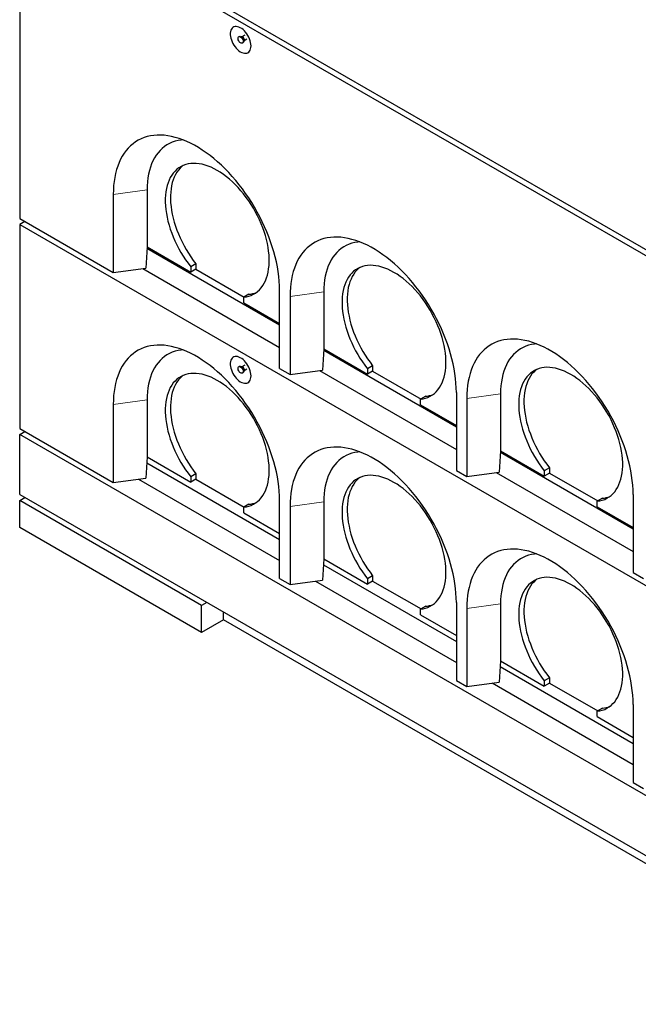
# Model space of a CAD drawing. Units: millimetres. Extents: x 56 to 453, y 72 to 407.
# Drawn here: x 251 to 293, y 233 to 300 of the extents above; entities that cross this region are included whole.
import ezdxf

# ---------------------------------------------------------------- set-up
doc = ezdxf.new("R2010")
doc.units = ezdxf.units.MM
doc.linetypes.add('PHANTOM', pattern=[12.7, 6.35, -1.27, 1.27, -1.27, 1.27, -1.27])

msp = doc.modelspace()

# ---------------------------------------------------------------- linework, layer by layer
at = {"color": 7, "linetype": 'Continuous', "lineweight": 25}
for p, q in [((250.888, 308.876), (310.992, 274.179)), ((250.888, 308.468), (310.992, 273.771)), ((250.888, 308.468), (250.888, 286.421)), ((266.193, 298.897), (266.001, 298.786)), ((265.825, 298.806), (265.789, 298.785)), ((265.997, 298.784), (265.959, 298.788)), ((266.039, 298.352), (266.075, 298.373)), ((266.126, 298.498), (266.142, 298.532)), ((266.146, 298.535), (266.338, 298.646)), ((259.55, 288.361), (259.55, 284.483)), ((257.252, 288.055), (257.252, 282.747)), ((250.888, 286.421), (257.252, 282.747)), ((251.242, 286.217), (250.888, 286.013)), ((250.888, 286.013), (310.992, 251.316)), ((250.888, 286.013), (250.888, 272.132)), ((259.548, 284.482), (259.464, 283.042)), ((268.566, 279.155), (259.541, 284.365)), ((259.55, 284.483), (259.548, 284.482)), ((259.55, 284.483), (262.52, 282.768)), ((257.252, 282.747), (259.464, 283.042)), ((259.263, 283.015), (268.566, 277.645)), ((262.874, 283.339), (262.52, 283.135)), ((262.52, 283.135), (262.52, 282.768)), ((262.874, 282.972), (262.52, 282.768)), ((262.874, 283.339), (262.874, 282.972)), ((262.874, 282.972), (266.162, 281.074)), ((268.566, 276.216), (268.566, 281.524)), ((271.571, 281.422), (271.571, 277.543)), ((266.48, 281.257), (266.126, 281.053)), ((266.126, 280.686), (266.126, 281.053)), ((269.273, 281.115), (269.273, 275.808)), ((266.126, 280.686), (268.566, 279.278)), ((271.569, 277.543), (271.485, 276.103)), ((280.587, 272.216), (271.562, 277.426)), ((271.571, 277.543), (271.569, 277.543)), ((271.571, 277.543), (274.541, 275.829)), ((265.825, 276.351), (265.789, 276.33)), ((265.997, 276.33), (265.959, 276.333)), ((266.193, 276.442), (266.001, 276.331)), ((266.126, 276.043), (266.142, 276.078)), ((266.146, 276.08), (266.338, 276.191)), ((268.566, 276.216), (269.273, 275.808)), ((269.273, 275.808), (271.485, 276.103)), ((271.284, 276.076), (280.587, 270.705)), ((274.894, 276.399), (274.541, 276.195)), ((274.541, 276.195), (274.541, 275.829)), ((274.894, 276.399), (274.894, 276.033)), ((266.039, 275.897), (266.075, 275.918)), ((274.894, 276.033), (274.541, 275.829)), ((274.894, 276.033), (278.183, 274.134)), ((259.55, 274.072), (259.55, 270.193)), ((278.501, 274.318), (278.147, 274.114)), ((278.147, 273.747), (278.147, 274.114)), ((280.587, 274.584), (280.587, 269.277)), ((281.294, 274.176), (281.294, 268.869)), ((283.592, 274.482), (283.592, 270.604)), ((257.252, 273.766), (257.252, 268.458)), ((278.147, 273.747), (280.587, 272.338)), ((250.888, 272.132), (257.252, 268.458)), ((250.888, 271.724), (251.242, 271.928)), ((310.992, 237.026), (250.888, 271.724)), ((250.888, 267.641), (250.888, 271.724)), ((259.548, 270.193), (259.464, 268.753)), ((259.55, 270.193), (259.548, 270.193)), ((259.55, 270.193), (262.52, 268.479)), ((283.59, 270.603), (283.506, 269.163)), ((292.608, 265.276), (283.583, 270.486)), ((283.592, 270.604), (283.59, 270.603)), ((283.592, 270.604), (286.562, 268.889)), ((259.525, 269.799), (268.566, 264.58)), ((286.915, 269.46), (286.562, 269.256)), ((286.915, 269.46), (286.915, 269.093)), ((257.252, 268.458), (259.464, 268.753)), ((258.976, 268.688), (268.566, 263.151)), ((262.874, 269.049), (262.52, 268.845)), ((262.52, 268.845), (262.52, 268.479)), ((262.874, 268.683), (262.52, 268.479)), ((262.874, 269.049), (262.874, 268.683)), ((262.874, 268.683), (266.162, 266.784)), ((280.587, 269.277), (281.294, 268.869)), ((281.294, 268.869), (283.506, 269.163)), ((283.304, 269.136), (292.608, 263.766)), ((286.562, 269.256), (286.562, 268.889)), ((286.915, 269.093), (286.562, 268.889)), ((286.915, 269.093), (290.204, 267.195)), ((250.888, 267.641), (310.992, 232.944)), ((250.888, 267.233), (251.242, 267.437)), ((290.522, 267.378), (290.168, 267.174)), ((292.608, 267.645), (292.608, 262.337)), ((250.888, 265.395), (250.888, 267.233)), ((263.263, 260.089), (250.888, 267.233)), ((266.48, 266.968), (266.126, 266.764)), ((266.126, 266.397), (266.126, 266.764)), ((268.566, 261.927), (268.566, 267.234)), ((269.273, 266.826), (269.273, 261.519)), ((271.571, 267.132), (271.571, 263.254)), ((290.168, 266.807), (290.168, 267.174)), ((290.168, 266.807), (292.608, 265.399)), ((266.126, 266.397), (268.566, 264.988)), ((263.263, 258.252), (250.888, 265.395)), ((271.569, 263.253), (271.485, 261.813)), ((271.546, 262.86), (280.587, 257.641)), ((271.571, 263.254), (271.569, 263.253)), ((271.571, 263.254), (274.541, 261.539)), ((274.894, 262.11), (274.541, 261.906)), ((274.894, 262.11), (274.894, 261.743)), ((292.608, 262.337), (293.315, 261.929)), ((268.566, 261.927), (269.273, 261.519)), ((269.273, 261.519), (271.485, 261.813)), ((270.996, 261.748), (280.587, 256.212)), ((274.541, 261.906), (274.541, 261.539)), ((274.894, 261.743), (274.541, 261.539)), ((274.894, 261.743), (278.183, 259.845)), ((263.616, 260.293), (263.263, 260.089)), ((263.263, 258.252), (263.263, 260.089)), ((278.501, 260.028), (278.147, 259.824)), ((280.587, 260.295), (280.587, 254.987)), ((283.592, 260.193), (283.592, 256.314)), ((264.748, 259.109), (264.748, 259.64)), ((278.147, 259.457), (278.147, 259.824)), ((278.147, 259.457), (280.587, 258.049)), ((281.294, 259.887), (281.294, 254.579)), ((264.748, 259.109), (263.263, 258.252)), ((298.618, 239.556), (264.748, 259.109)), ((283.59, 256.314), (283.506, 254.874)), ((283.592, 256.314), (283.59, 256.314)), ((283.592, 256.314), (286.562, 254.6)), ((283.567, 255.92), (292.608, 250.701)), ((280.587, 254.987), (281.294, 254.579)), ((281.294, 254.579), (283.506, 254.874)), ((283.017, 254.809), (292.608, 249.272)), ((286.915, 255.171), (286.562, 254.966)), ((286.562, 254.966), (286.562, 254.6)), ((286.915, 254.804), (286.562, 254.6)), ((286.915, 255.171), (286.915, 254.804)), ((286.915, 254.804), (290.204, 252.905)), ((292.608, 253.355), (292.608, 248.048)), ((290.522, 253.089), (290.168, 252.885)), ((290.168, 252.518), (290.168, 252.885)), ((290.168, 252.518), (292.608, 251.11)), ((292.608, 248.048), (293.315, 247.64))]:
    msp.add_line(p, q, dxfattribs=at)
at = {"color": 8, "linetype": 'PHANTOM', "lineweight": 18}
for p, q in [((259.55, 288.361), (257.252, 288.055)), ((271.571, 281.422), (269.273, 281.115)), ((259.55, 274.072), (257.252, 273.766)), ((283.592, 274.482), (281.294, 274.176)), ((271.571, 267.132), (269.273, 266.826)), ((283.592, 260.193), (281.294, 259.887))]:
    msp.add_line(p, q, dxfattribs=at)
at = {"color": 7, "linetype": 'Continuous', "lineweight": 25, "flags": 128}
for points in [[(266.621, 298.161), (266.615, 298.273), (266.596, 298.391), (266.565, 298.512), (266.523, 298.634), (266.469, 298.754), (266.406, 298.872), (266.334, 298.984), (266.254, 299.089), (266.168, 299.184), (266.078, 299.268), (265.985, 299.34), (265.891, 299.398), (265.797, 299.442), (265.705, 299.47), (265.617, 299.481), (265.534, 299.477), (265.458, 299.456), (265.39, 299.419), (265.331, 299.367), (265.283, 299.301), (265.246, 299.222), (265.221, 299.131), (265.209, 299.031), (265.209, 298.921), (265.221, 298.806), (265.246, 298.687), (265.283, 298.565), (265.331, 298.443), (265.39, 298.324), (265.458, 298.209), (265.534, 298.1), (265.617, 298), (265.705, 297.91), (265.797, 297.831), (265.891, 297.766), (265.985, 297.715), (266.078, 297.68), (266.168, 297.66), (266.254, 297.657), (266.334, 297.669), (266.406, 297.698), (266.469, 297.742), (266.523, 297.801), (266.565, 297.874), (266.596, 297.959), (266.615, 298.055), (266.621, 298.161)], [(265.418, 299.437), (265.393, 299.421), (265.335, 299.369), (265.287, 299.303), (265.25, 299.224), (265.225, 299.133), (265.212, 299.033), (265.212, 298.924), (265.225, 298.808), (265.25, 298.689), (265.287, 298.567), (265.335, 298.445), (265.393, 298.326), (265.461, 298.211), (265.537, 298.102), (265.62, 298.002), (265.708, 297.912), (265.8, 297.834), (265.894, 297.768), (265.989, 297.717), (266.082, 297.682), (266.172, 297.662), (266.258, 297.659), (266.337, 297.671), (266.409, 297.7), (266.418, 297.705)], [(265.914, 298.365), (265.867, 298.4), (265.822, 298.447), (265.785, 298.504), (265.757, 298.565), (265.741, 298.627), (265.738, 298.684), (265.748, 298.733), (265.77, 298.77), (265.803, 298.791), (265.844, 298.797), (265.89, 298.785), (265.938, 298.757), (265.985, 298.715), (266.026, 298.663), (266.059, 298.603), (266.081, 298.541), (266.091, 298.481), (266.087, 298.427), (266.071, 298.384), (266.043, 298.355), (266.006, 298.341), (265.962, 298.345), (265.914, 298.365)], [(265.825, 298.806), (265.838, 298.812), (265.879, 298.817), (265.926, 298.805), (265.974, 298.777), (266.02, 298.736), (266.061, 298.683), (266.094, 298.623), (266.116, 298.561), (266.126, 298.501), (266.123, 298.448), (266.107, 298.405), (266.079, 298.375), (266.075, 298.373)], [(268.566, 281.524), (268.56, 281.833), (268.541, 282.15), (268.51, 282.472), (268.467, 282.799), (268.411, 283.131), (268.343, 283.466), (268.264, 283.804), (268.173, 284.144), (268.07, 284.486), (267.955, 284.828), (267.83, 285.17), (267.694, 285.512), (267.547, 285.852), (267.39, 286.189), (267.223, 286.524), (267.047, 286.854), (266.862, 287.18), (266.668, 287.501), (266.466, 287.816), (266.255, 288.124), (266.038, 288.425), (265.814, 288.718), (265.583, 289.002), (265.346, 289.277), (265.104, 289.542), (264.858, 289.797), (264.607, 290.041), (264.352, 290.273), (264.094, 290.493), (263.833, 290.7), (263.571, 290.895), (263.307, 291.076), (263.042, 291.243), (262.776, 291.396), (262.511, 291.535), (262.247, 291.659), (261.985, 291.767), (261.724, 291.861), (261.466, 291.939), (261.211, 292.001), (260.96, 292.047), (260.714, 292.077), (260.472, 292.091), (260.235, 292.089), (260.004, 292.072), (259.78, 292.038), (259.563, 291.988), (259.352, 291.922), (259.15, 291.841), (258.956, 291.744), (258.771, 291.632), (258.595, 291.505), (258.428, 291.363), (258.271, 291.207), (258.124, 291.036), (257.988, 290.852), (257.863, 290.654), (257.748, 290.444), (257.646, 290.221), (257.554, 289.986), (257.475, 289.74), (257.407, 289.483), (257.351, 289.216), (257.308, 288.939), (257.277, 288.652), (257.258, 288.358), (257.252, 288.055)], [(261.999, 291.762), (261.866, 291.75), (261.659, 291.717), (261.458, 291.668), (261.266, 291.603), (261.081, 291.523), (260.905, 291.426), (260.738, 291.314), (260.581, 291.187), (260.433, 291.045), (260.296, 290.889), (260.169, 290.719), (260.054, 290.535), (259.95, 290.338), (259.857, 290.128), (259.776, 289.907), (259.707, 289.674), (259.651, 289.43), (259.607, 289.177), (259.575, 288.913), (259.556, 288.641), (259.55, 288.361)], [(266.126, 281.053), (266.303, 281.08), (266.473, 281.123), (266.636, 281.182), (266.79, 281.257), (266.935, 281.347), (267.072, 281.451), (267.199, 281.57), (267.316, 281.704), (267.422, 281.851), (267.517, 282.011), (267.601, 282.184), (267.674, 282.369), (267.735, 282.565), (267.784, 282.772), (267.821, 282.988), (267.845, 283.214), (267.857, 283.449), (267.857, 283.691), (267.845, 283.939), (267.82, 284.194), (267.782, 284.453), (267.733, 284.717), (267.672, 284.983), (267.599, 285.252), (267.514, 285.522), (267.418, 285.793), (267.312, 286.062), (267.195, 286.33), (267.067, 286.596), (266.931, 286.858), (266.785, 287.116), (266.63, 287.368), (266.467, 287.614), (266.297, 287.853), (266.12, 288.085), (265.937, 288.307), (265.748, 288.52), (265.554, 288.723), (265.355, 288.915), (265.153, 289.095), (264.948, 289.263), (264.741, 289.419), (264.533, 289.56), (264.323, 289.688), (264.114, 289.802), (263.905, 289.901), (263.698, 289.985), (263.493, 290.053), (263.291, 290.106), (263.093, 290.144), (262.899, 290.165), (262.71, 290.17), (262.526, 290.159), (262.349, 290.132), (262.179, 290.09), (262.016, 290.031), (261.862, 289.957), (261.716, 289.868), (261.579, 289.764), (261.452, 289.645), (261.335, 289.513), (261.228, 289.366), (261.132, 289.206), (261.048, 289.034), (260.975, 288.849), (260.914, 288.654), (260.864, 288.447), (260.827, 288.231), (260.802, 288.005), (260.789, 287.771), (260.789, 287.529), (260.801, 287.281), (260.826, 287.026), (260.863, 286.767), (260.912, 286.504), (260.973, 286.237), (261.045, 285.969), (261.129, 285.699), (261.225, 285.428), (261.331, 285.159), (261.448, 284.89), (261.575, 284.625), (261.711, 284.363), (261.857, 284.105), (262.011, 283.852), (262.173, 283.606), (262.343, 283.366), (262.52, 283.135)], [(262.006, 290.027), (261.933, 289.968), (261.805, 289.85), (261.688, 289.717), (261.582, 289.57), (261.486, 289.41), (261.401, 289.238), (261.328, 289.054), (261.267, 288.858), (261.218, 288.651), (261.18, 288.435), (261.156, 288.209), (261.143, 287.975), (261.143, 287.733), (261.155, 287.485), (261.179, 287.231), (261.216, 286.971), (261.265, 286.708), (261.326, 286.441), (261.399, 286.173), (261.483, 285.903), (261.578, 285.632), (261.685, 285.363), (261.801, 285.094), (261.928, 284.829), (262.065, 284.567), (262.21, 284.309), (262.364, 284.056), (262.527, 283.81), (262.697, 283.57), (262.874, 283.339)], [(280.587, 274.584), (280.58, 274.894), (280.562, 275.21), (280.531, 275.532), (280.487, 275.86), (280.432, 276.191), (280.364, 276.526), (280.285, 276.864), (280.193, 277.205), (280.09, 277.546), (279.976, 277.889), (279.851, 278.231), (279.715, 278.572), (279.568, 278.912), (279.411, 279.25), (279.244, 279.584), (279.068, 279.915), (278.883, 280.241), (278.689, 280.562), (278.486, 280.877), (278.276, 281.185), (278.059, 281.486), (277.834, 281.778), (277.604, 282.063), (277.367, 282.338), (277.125, 282.603), (276.878, 282.857), (276.627, 283.101), (276.373, 283.333), (276.115, 283.553), (275.854, 283.761), (275.591, 283.955), (275.327, 284.137), (275.062, 284.304), (274.797, 284.457), (274.532, 284.596), (274.268, 284.719), (274.006, 284.828), (273.745, 284.921), (273.487, 284.999), (273.232, 285.061), (272.981, 285.107), (272.734, 285.138), (272.493, 285.152), (272.256, 285.15), (272.025, 285.132), (271.801, 285.098), (271.583, 285.048), (271.373, 284.983), (271.171, 284.901), (270.977, 284.805), (270.792, 284.693), (270.615, 284.565), (270.449, 284.424), (270.292, 284.267), (270.145, 284.097), (270.009, 283.913), (269.884, 283.715), (269.769, 283.505), (269.666, 283.282), (269.575, 283.047), (269.495, 282.801), (269.428, 282.544), (269.372, 282.276), (269.329, 281.999), (269.298, 281.713), (269.279, 281.418), (269.273, 281.115)], [(274.02, 284.822), (273.887, 284.81), (273.679, 284.778), (273.479, 284.729), (273.286, 284.664), (273.102, 284.583), (272.926, 284.487), (272.759, 284.375), (272.601, 284.248), (272.454, 284.106), (272.317, 283.949), (272.19, 283.779), (272.075, 283.595), (271.97, 283.398), (271.878, 283.189), (271.797, 282.967), (271.728, 282.735), (271.672, 282.491), (271.628, 282.237), (271.596, 281.974), (271.577, 281.702), (271.571, 281.422)], [(278.147, 274.114), (278.324, 274.141), (278.494, 274.184), (278.656, 274.243), (278.811, 274.317), (278.956, 274.407), (279.093, 274.512), (279.22, 274.631), (279.336, 274.764), (279.443, 274.911), (279.538, 275.072), (279.622, 275.244), (279.695, 275.429), (279.756, 275.625), (279.805, 275.832), (279.841, 276.049), (279.866, 276.275), (279.878, 276.509), (279.878, 276.751), (279.865, 277), (279.84, 277.254), (279.803, 277.514), (279.754, 277.777), (279.692, 278.044), (279.619, 278.313), (279.535, 278.583), (279.439, 278.853), (279.332, 279.123), (279.215, 279.391), (279.088, 279.656), (278.951, 279.918), (278.805, 280.176), (278.651, 280.429), (278.488, 280.675), (278.318, 280.914), (278.141, 281.145), (277.958, 281.368), (277.768, 281.581), (277.574, 281.784), (277.376, 281.975), (277.174, 282.156), (276.969, 282.324), (276.762, 282.479), (276.553, 282.621), (276.344, 282.749), (276.135, 282.863), (275.926, 282.962), (275.719, 283.045), (275.514, 283.114), (275.312, 283.167), (275.114, 283.204), (274.92, 283.225), (274.731, 283.23), (274.547, 283.22), (274.37, 283.193), (274.2, 283.15), (274.037, 283.092), (273.883, 283.018), (273.737, 282.929), (273.6, 282.825), (273.473, 282.706), (273.356, 282.573), (273.249, 282.427), (273.153, 282.267), (273.069, 282.094), (272.996, 281.91), (272.934, 281.714), (272.885, 281.508), (272.848, 281.291), (272.823, 281.066), (272.81, 280.831), (272.81, 280.59), (272.822, 280.341), (272.847, 280.087), (272.883, 279.828), (272.932, 279.564), (272.993, 279.298), (273.066, 279.029), (273.15, 278.759), (273.246, 278.489), (273.352, 278.219), (273.469, 277.951), (273.595, 277.685), (273.732, 277.423), (273.877, 277.165), (274.032, 276.913), (274.194, 276.666), (274.364, 276.427), (274.541, 276.195)], [(274.027, 283.088), (273.953, 283.029), (273.826, 282.91), (273.709, 282.777), (273.603, 282.631), (273.507, 282.471), (273.422, 282.298), (273.349, 282.114), (273.288, 281.918), (273.239, 281.712), (273.201, 281.495), (273.176, 281.27), (273.164, 281.036), (273.164, 280.794), (273.176, 280.545), (273.2, 280.291), (273.237, 280.032), (273.286, 279.768), (273.347, 279.502), (273.42, 279.233), (273.504, 278.963), (273.599, 278.693), (273.705, 278.423), (273.822, 278.155), (273.949, 277.889), (274.085, 277.627), (274.231, 277.369), (274.385, 277.117), (274.548, 276.87), (274.718, 276.631), (274.894, 276.399)], [(292.608, 267.645), (292.601, 267.955), (292.583, 268.271), (292.552, 268.593), (292.508, 268.92), (292.453, 269.252), (292.385, 269.587), (292.306, 269.925), (292.214, 270.265), (292.111, 270.607), (291.997, 270.949), (291.872, 271.291), (291.735, 271.633), (291.589, 271.973), (291.432, 272.31), (291.265, 272.645), (291.089, 272.975), (290.903, 273.301), (290.709, 273.622), (290.507, 273.937), (290.297, 274.245), (290.08, 274.546), (289.855, 274.839), (289.625, 275.123), (289.388, 275.398), (289.146, 275.663), (288.899, 275.918), (288.648, 276.162), (288.393, 276.394), (288.135, 276.614), (287.875, 276.821), (287.612, 277.016), (287.348, 277.197), (287.083, 277.364), (286.818, 277.517), (286.553, 277.656), (286.289, 277.78), (286.026, 277.888), (285.766, 277.982), (285.508, 278.06), (285.253, 278.122), (285.002, 278.168), (284.755, 278.198), (284.513, 278.212), (284.277, 278.211), (284.046, 278.193), (283.822, 278.159), (283.604, 278.109), (283.394, 278.043), (283.192, 277.962), (282.998, 277.865), (282.812, 277.753), (282.636, 277.626), (282.47, 277.484), (282.313, 277.328), (282.166, 277.157), (282.03, 276.973), (281.904, 276.776), (281.79, 276.565), (281.687, 276.342), (281.596, 276.107), (281.516, 275.861), (281.449, 275.604), (281.393, 275.337), (281.35, 275.06), (281.319, 274.773), (281.3, 274.479), (281.294, 274.176)], [(268.566, 267.234), (268.56, 267.544), (268.541, 267.86), (268.51, 268.182), (268.467, 268.51), (268.411, 268.841), (268.343, 269.176), (268.264, 269.514), (268.173, 269.855), (268.07, 270.196), (267.955, 270.539), (267.83, 270.881), (267.694, 271.222), (267.547, 271.562), (267.39, 271.9), (267.223, 272.234), (267.047, 272.565), (266.862, 272.891), (266.668, 273.212), (266.466, 273.527), (266.255, 273.835), (266.038, 274.136), (265.814, 274.428), (265.583, 274.713), (265.346, 274.988), (265.104, 275.253), (264.858, 275.508), (264.607, 275.751), (264.352, 275.983), (264.094, 276.203), (263.833, 276.411), (263.571, 276.605), (263.307, 276.787), (263.042, 276.954), (262.776, 277.107), (262.511, 277.246), (262.247, 277.369), (261.985, 277.478), (261.724, 277.571), (261.466, 277.649), (261.211, 277.711), (260.96, 277.757), (260.714, 277.788), (260.472, 277.802), (260.235, 277.8), (260.004, 277.782), (259.78, 277.748), (259.563, 277.698), (259.352, 277.633), (259.15, 277.551), (258.956, 277.455), (258.771, 277.343), (258.595, 277.215), (258.428, 277.074), (258.271, 276.917), (258.124, 276.747), (257.988, 276.563), (257.863, 276.365), (257.748, 276.155), (257.646, 275.932), (257.554, 275.697), (257.475, 275.451), (257.407, 275.194), (257.351, 274.926), (257.308, 274.649), (257.277, 274.363), (257.258, 274.068), (257.252, 273.766)], [(261.999, 277.472), (261.866, 277.46), (261.659, 277.428), (261.458, 277.379), (261.266, 277.314), (261.081, 277.233), (260.905, 277.137), (260.738, 277.025), (260.581, 276.898), (260.433, 276.756), (260.296, 276.599), (260.169, 276.429), (260.054, 276.245), (259.95, 276.048), (259.857, 275.839), (259.776, 275.617), (259.707, 275.385), (259.651, 275.141), (259.607, 274.887), (259.575, 274.624), (259.556, 274.352), (259.55, 274.072)], [(286.041, 277.883), (285.908, 277.871), (285.7, 277.838), (285.5, 277.789), (285.307, 277.724), (285.123, 277.644), (284.947, 277.547), (284.78, 277.435), (284.622, 277.308), (284.475, 277.166), (284.337, 277.01), (284.211, 276.84), (284.095, 276.656), (283.991, 276.459), (283.899, 276.249), (283.818, 276.028), (283.749, 275.795), (283.693, 275.551), (283.649, 275.298), (283.617, 275.034), (283.598, 274.762), (283.592, 274.482)], [(266.621, 275.706), (266.615, 275.818), (266.596, 275.936), (266.565, 276.057), (266.523, 276.179), (266.469, 276.3), (266.406, 276.417), (266.334, 276.529), (266.254, 276.634), (266.168, 276.729), (266.078, 276.814), (265.985, 276.885), (265.891, 276.944), (265.797, 276.987), (265.705, 277.015), (265.617, 277.026), (265.534, 277.022), (265.458, 277.001), (265.39, 276.964), (265.331, 276.913), (265.283, 276.846), (265.246, 276.767), (265.221, 276.677), (265.209, 276.576), (265.209, 276.467), (265.221, 276.351), (265.246, 276.232), (265.283, 276.11), (265.331, 275.988), (265.39, 275.869), (265.458, 275.754), (265.534, 275.645), (265.617, 275.545), (265.705, 275.455), (265.797, 275.377), (265.891, 275.311), (265.985, 275.261), (266.078, 275.225), (266.168, 275.205), (266.254, 275.202), (266.334, 275.214), (266.406, 275.243), (266.469, 275.287), (266.523, 275.347), (266.565, 275.419), (266.596, 275.504), (266.615, 275.6), (266.621, 275.706)], [(265.418, 276.982), (265.393, 276.966), (265.335, 276.915), (265.287, 276.849), (265.25, 276.769), (265.225, 276.679), (265.212, 276.578), (265.212, 276.469), (265.225, 276.353), (265.25, 276.234), (265.287, 276.112), (265.335, 275.99), (265.393, 275.871), (265.461, 275.756), (265.537, 275.647), (265.62, 275.547), (265.708, 275.457), (265.8, 275.379), (265.894, 275.313), (265.989, 275.263), (266.082, 275.227), (266.172, 275.207), (266.258, 275.204), (266.337, 275.216), (266.409, 275.245), (266.418, 275.25)], [(265.914, 275.91), (265.867, 275.945), (265.822, 275.992), (265.785, 276.049), (265.757, 276.111), (265.741, 276.172), (265.738, 276.23), (265.748, 276.278), (265.77, 276.315), (265.803, 276.337), (265.844, 276.342), (265.89, 276.33), (265.938, 276.302), (265.985, 276.26), (266.026, 276.208), (266.059, 276.148), (266.081, 276.086), (266.091, 276.026), (266.087, 275.972), (266.071, 275.929), (266.043, 275.9), (266.006, 275.886), (265.962, 275.89), (265.914, 275.91)], [(265.825, 276.351), (265.838, 276.357), (265.879, 276.362), (265.926, 276.35), (265.974, 276.323), (266.02, 276.281), (266.061, 276.228), (266.094, 276.169), (266.116, 276.106), (266.126, 276.046), (266.123, 275.993), (266.107, 275.95), (266.079, 275.92), (266.075, 275.918)], [(290.168, 267.174), (290.345, 267.201), (290.515, 267.245), (290.677, 267.303), (290.831, 267.378), (290.977, 267.468), (291.114, 267.572), (291.24, 267.691), (291.357, 267.825), (291.463, 267.972), (291.559, 268.132), (291.643, 268.305), (291.716, 268.49), (291.776, 268.686), (291.825, 268.893), (291.862, 269.11), (291.887, 269.336), (291.899, 269.57), (291.899, 269.812), (291.886, 270.06), (291.861, 270.315), (291.824, 270.574), (291.775, 270.838), (291.713, 271.105), (291.64, 271.373), (291.556, 271.643), (291.46, 271.914), (291.353, 272.183), (291.236, 272.451), (291.109, 272.717), (290.972, 272.979), (290.826, 273.237), (290.672, 273.489), (290.509, 273.735), (290.339, 273.974), (290.162, 274.206), (289.978, 274.428), (289.789, 274.641), (289.595, 274.844), (289.397, 275.036), (289.195, 275.216), (288.99, 275.384), (288.783, 275.54), (288.574, 275.682), (288.365, 275.81), (288.156, 275.923), (287.947, 276.022), (287.74, 276.106), (287.535, 276.175), (287.333, 276.227), (287.135, 276.265), (286.94, 276.286), (286.751, 276.291), (286.568, 276.28), (286.391, 276.253), (286.221, 276.211), (286.058, 276.152), (285.903, 276.079), (285.758, 275.989), (285.621, 275.885), (285.494, 275.767), (285.376, 275.634), (285.27, 275.487), (285.174, 275.327), (285.09, 275.155), (285.016, 274.97), (284.955, 274.775), (284.906, 274.568), (284.869, 274.352), (284.844, 274.126), (284.831, 273.892), (284.831, 273.65), (284.843, 273.402), (284.867, 273.148), (284.904, 272.888), (284.953, 272.625), (285.014, 272.358), (285.087, 272.09), (285.171, 271.82), (285.266, 271.549), (285.373, 271.28), (285.489, 271.011), (285.616, 270.746), (285.753, 270.484), (285.898, 270.226), (286.053, 269.973), (286.215, 269.727), (286.385, 269.487), (286.562, 269.256)], [(286.048, 276.148), (285.974, 276.089), (285.847, 275.971), (285.73, 275.838), (285.623, 275.691), (285.528, 275.531), (285.443, 275.359), (285.37, 275.175), (285.309, 274.979), (285.259, 274.772), (285.222, 274.556), (285.197, 274.33), (285.185, 274.096), (285.184, 273.854), (285.197, 273.606), (285.221, 273.352), (285.258, 273.092), (285.307, 272.829), (285.368, 272.562), (285.44, 272.294), (285.525, 272.024), (285.62, 271.753), (285.726, 271.484), (285.843, 271.216), (285.97, 270.95), (286.106, 270.688), (286.252, 270.43), (286.406, 270.177), (286.568, 269.931), (286.738, 269.692), (286.915, 269.46)], [(266.126, 266.764), (266.303, 266.791), (266.473, 266.834), (266.636, 266.893), (266.79, 266.967), (266.935, 267.057), (267.072, 267.162), (267.199, 267.281), (267.316, 267.414), (267.422, 267.561), (267.517, 267.722), (267.601, 267.894), (267.674, 268.079), (267.735, 268.275), (267.784, 268.482), (267.821, 268.699), (267.845, 268.925), (267.857, 269.159), (267.857, 269.401), (267.845, 269.65), (267.82, 269.904), (267.782, 270.164), (267.733, 270.427), (267.672, 270.694), (267.599, 270.963), (267.514, 271.233), (267.418, 271.503), (267.312, 271.773), (267.195, 272.041), (267.067, 272.306), (266.931, 272.568), (266.785, 272.826), (266.63, 273.079), (266.467, 273.325), (266.297, 273.564), (266.12, 273.795), (265.937, 274.018), (265.748, 274.231), (265.554, 274.434), (265.355, 274.625), (265.153, 274.806), (264.948, 274.974), (264.741, 275.129), (264.533, 275.271), (264.323, 275.399), (264.114, 275.513), (263.905, 275.612), (263.698, 275.695), (263.493, 275.764), (263.291, 275.817), (263.093, 275.854), (262.899, 275.875), (262.71, 275.88), (262.526, 275.87), (262.349, 275.843), (262.179, 275.8), (262.016, 275.742), (261.862, 275.668), (261.716, 275.579), (261.579, 275.475), (261.452, 275.356), (261.335, 275.223), (261.228, 275.077), (261.132, 274.917), (261.048, 274.744), (260.975, 274.56), (260.914, 274.364), (260.864, 274.158), (260.827, 273.941), (260.802, 273.716), (260.789, 273.481), (260.789, 273.24), (260.801, 272.991), (260.826, 272.737), (260.863, 272.478), (260.912, 272.214), (260.973, 271.948), (261.045, 271.679), (261.129, 271.409), (261.225, 271.139), (261.331, 270.869), (261.448, 270.601), (261.575, 270.335), (261.711, 270.073), (261.857, 269.815), (262.011, 269.563), (262.173, 269.316), (262.343, 269.077), (262.52, 268.845)], [(262.006, 275.738), (261.933, 275.679), (261.805, 275.56), (261.688, 275.427), (261.582, 275.281), (261.486, 275.121), (261.401, 274.949), (261.328, 274.764), (261.267, 274.568), (261.218, 274.362), (261.18, 274.145), (261.156, 273.92), (261.143, 273.686), (261.143, 273.444), (261.155, 273.195), (261.179, 272.941), (261.216, 272.682), (261.265, 272.418), (261.326, 272.152), (261.399, 271.883), (261.483, 271.613), (261.578, 271.343), (261.685, 271.073), (261.801, 270.805), (261.928, 270.539), (262.065, 270.277), (262.21, 270.019), (262.364, 269.767), (262.527, 269.52), (262.697, 269.281), (262.874, 269.049)], [(280.587, 260.295), (280.58, 260.605), (280.562, 260.921), (280.531, 261.243), (280.487, 261.57), (280.432, 261.902), (280.364, 262.237), (280.285, 262.575), (280.193, 262.915), (280.09, 263.257), (279.976, 263.599), (279.851, 263.941), (279.715, 264.283), (279.568, 264.623), (279.411, 264.96), (279.244, 265.295), (279.068, 265.625), (278.883, 265.951), (278.689, 266.272), (278.486, 266.587), (278.276, 266.895), (278.059, 267.196), (277.834, 267.489), (277.604, 267.773), (277.367, 268.048), (277.125, 268.313), (276.878, 268.568), (276.627, 268.812), (276.373, 269.044), (276.115, 269.264), (275.854, 269.471), (275.591, 269.666), (275.327, 269.847), (275.062, 270.014), (274.797, 270.167), (274.532, 270.306), (274.268, 270.43), (274.006, 270.538), (273.745, 270.632), (273.487, 270.71), (273.232, 270.772), (272.981, 270.818), (272.734, 270.848), (272.493, 270.862), (272.256, 270.861), (272.025, 270.843), (271.801, 270.809), (271.583, 270.759), (271.373, 270.693), (271.171, 270.612), (270.977, 270.515), (270.792, 270.403), (270.615, 270.276), (270.449, 270.134), (270.292, 269.978), (270.145, 269.807), (270.009, 269.623), (269.884, 269.426), (269.769, 269.215), (269.666, 268.992), (269.575, 268.757), (269.495, 268.511), (269.428, 268.254), (269.372, 267.987), (269.329, 267.71), (269.298, 267.423), (269.279, 267.129), (269.273, 266.826)], [(274.02, 270.533), (273.887, 270.521), (273.679, 270.488), (273.479, 270.439), (273.286, 270.374), (273.102, 270.294), (272.926, 270.197), (272.759, 270.085), (272.601, 269.958), (272.454, 269.816), (272.317, 269.66), (272.19, 269.49), (272.075, 269.306), (271.97, 269.109), (271.878, 268.899), (271.797, 268.678), (271.728, 268.445), (271.672, 268.201), (271.628, 267.948), (271.596, 267.684), (271.577, 267.412), (271.571, 267.132)], [(278.147, 259.824), (278.324, 259.851), (278.494, 259.895), (278.656, 259.953), (278.811, 260.028), (278.956, 260.118), (279.093, 260.222), (279.22, 260.341), (279.336, 260.475), (279.443, 260.622), (279.538, 260.782), (279.622, 260.955), (279.695, 261.14), (279.756, 261.336), (279.805, 261.543), (279.841, 261.76), (279.866, 261.986), (279.878, 262.22), (279.878, 262.462), (279.865, 262.71), (279.84, 262.965), (279.803, 263.224), (279.754, 263.488), (279.692, 263.755), (279.619, 264.023), (279.535, 264.293), (279.439, 264.564), (279.332, 264.833), (279.215, 265.101), (279.088, 265.367), (278.951, 265.629), (278.805, 265.887), (278.651, 266.139), (278.488, 266.385), (278.318, 266.624), (278.141, 266.856), (277.958, 267.078), (277.768, 267.291), (277.574, 267.494), (277.376, 267.686), (277.174, 267.866), (276.969, 268.034), (276.762, 268.19), (276.553, 268.332), (276.344, 268.46), (276.135, 268.573), (275.926, 268.672), (275.719, 268.756), (275.514, 268.825), (275.312, 268.877), (275.114, 268.915), (274.92, 268.936), (274.731, 268.941), (274.547, 268.93), (274.37, 268.903), (274.2, 268.861), (274.037, 268.802), (273.883, 268.729), (273.737, 268.639), (273.6, 268.535), (273.473, 268.417), (273.356, 268.284), (273.249, 268.137), (273.153, 267.977), (273.069, 267.805), (272.996, 267.621), (272.934, 267.425), (272.885, 267.218), (272.848, 267.002), (272.823, 266.776), (272.81, 266.542), (272.81, 266.3), (272.822, 266.052), (272.847, 265.798), (272.883, 265.538), (272.932, 265.275), (272.993, 265.008), (273.066, 264.74), (273.15, 264.47), (273.246, 264.199), (273.352, 263.93), (273.469, 263.661), (273.595, 263.396), (273.732, 263.134), (273.877, 262.876), (274.032, 262.623), (274.194, 262.377), (274.364, 262.137), (274.541, 261.906)], [(274.027, 268.798), (273.953, 268.739), (273.826, 268.621), (273.709, 268.488), (273.603, 268.341), (273.507, 268.181), (273.422, 268.009), (273.349, 267.825), (273.288, 267.629), (273.239, 267.422), (273.201, 267.206), (273.176, 266.98), (273.164, 266.746), (273.164, 266.504), (273.176, 266.256), (273.2, 266.002), (273.237, 265.742), (273.286, 265.479), (273.347, 265.212), (273.42, 264.944), (273.504, 264.674), (273.599, 264.403), (273.705, 264.134), (273.822, 263.866), (273.949, 263.6), (274.085, 263.338), (274.231, 263.08), (274.385, 262.827), (274.548, 262.581), (274.718, 262.342), (274.894, 262.11)], [(292.608, 253.355), (292.601, 253.665), (292.583, 253.981), (292.552, 254.303), (292.508, 254.631), (292.453, 254.962), (292.385, 255.297), (292.306, 255.635), (292.214, 255.976), (292.111, 256.317), (291.997, 256.66), (291.872, 257.002), (291.735, 257.343), (291.589, 257.683), (291.432, 258.021), (291.265, 258.355), (291.089, 258.686), (290.903, 259.012), (290.709, 259.333), (290.507, 259.648), (290.297, 259.956), (290.08, 260.257), (289.855, 260.55), (289.625, 260.834), (289.388, 261.109), (289.146, 261.374), (288.899, 261.629), (288.648, 261.872), (288.393, 262.104), (288.135, 262.324), (287.875, 262.532), (287.612, 262.726), (287.348, 262.908), (287.083, 263.075), (286.818, 263.228), (286.553, 263.367), (286.289, 263.49), (286.026, 263.599), (285.766, 263.692), (285.508, 263.77), (285.253, 263.832), (285.002, 263.878), (284.755, 263.909), (284.513, 263.923), (284.277, 263.921), (284.046, 263.903), (283.822, 263.869), (283.604, 263.819), (283.394, 263.754), (283.192, 263.673), (282.998, 263.576), (282.812, 263.464), (282.636, 263.336), (282.47, 263.195), (282.313, 263.038), (282.166, 262.868), (282.03, 262.684), (281.904, 262.486), (281.79, 262.276), (281.687, 262.053), (281.596, 261.818), (281.516, 261.572), (281.449, 261.315), (281.393, 261.047), (281.35, 260.77), (281.319, 260.484), (281.3, 260.189), (281.294, 259.887)], [(286.041, 263.593), (285.908, 263.581), (285.7, 263.549), (285.5, 263.5), (285.307, 263.435), (285.123, 263.354), (284.947, 263.258), (284.78, 263.146), (284.622, 263.019), (284.475, 262.877), (284.337, 262.721), (284.211, 262.55), (284.095, 262.366), (283.991, 262.169), (283.899, 261.96), (283.818, 261.739), (283.749, 261.506), (283.693, 261.262), (283.649, 261.008), (283.617, 260.745), (283.598, 260.473), (283.592, 260.193)], [(290.168, 252.885), (290.345, 252.912), (290.515, 252.955), (290.677, 253.014), (290.831, 253.088), (290.977, 253.178), (291.114, 253.283), (291.24, 253.402), (291.357, 253.535), (291.463, 253.682), (291.559, 253.843), (291.643, 254.015), (291.716, 254.2), (291.776, 254.396), (291.825, 254.603), (291.862, 254.82), (291.887, 255.046), (291.899, 255.28), (291.899, 255.522), (291.886, 255.771), (291.861, 256.026), (291.824, 256.285), (291.775, 256.548), (291.713, 256.815), (291.64, 257.084), (291.556, 257.354), (291.46, 257.624), (291.353, 257.894), (291.236, 258.162), (291.109, 258.427), (290.972, 258.69), (290.826, 258.947), (290.672, 259.2), (290.509, 259.446), (290.339, 259.685), (290.162, 259.916), (289.978, 260.139), (289.789, 260.352), (289.595, 260.555), (289.397, 260.747), (289.195, 260.927), (288.99, 261.095), (288.783, 261.25), (288.574, 261.392), (288.365, 261.52), (288.156, 261.634), (287.947, 261.733), (287.74, 261.817), (287.535, 261.885), (287.333, 261.938), (287.135, 261.975), (286.94, 261.996), (286.751, 262.002), (286.568, 261.991), (286.391, 261.964), (286.221, 261.921), (286.058, 261.863), (285.903, 261.789), (285.758, 261.7), (285.621, 261.596), (285.494, 261.477), (285.376, 261.344), (285.27, 261.198), (285.174, 261.038), (285.09, 260.865), (285.016, 260.681), (284.955, 260.485), (284.906, 260.279), (284.869, 260.062), (284.844, 259.837), (284.831, 259.603), (284.831, 259.361), (284.843, 259.112), (284.867, 258.858), (284.904, 258.599), (284.953, 258.335), (285.014, 258.069), (285.087, 257.8), (285.171, 257.53), (285.266, 257.26), (285.373, 256.99), (285.489, 256.722), (285.616, 256.456), (285.753, 256.194), (285.898, 255.936), (286.053, 255.684), (286.215, 255.437), (286.385, 255.198), (286.562, 254.966)], [(286.048, 261.859), (285.974, 261.8), (285.847, 261.681), (285.73, 261.548), (285.623, 261.402), (285.528, 261.242), (285.443, 261.07), (285.37, 260.885), (285.309, 260.689), (285.259, 260.483), (285.222, 260.266), (285.197, 260.041), (285.185, 259.807), (285.184, 259.565), (285.197, 259.316), (285.221, 259.062), (285.258, 258.803), (285.307, 258.54), (285.368, 258.273), (285.44, 258.004), (285.525, 257.734), (285.62, 257.464), (285.726, 257.194), (285.843, 256.926), (285.97, 256.66), (286.106, 256.398), (286.252, 256.14), (286.406, 255.888), (286.568, 255.641), (286.738, 255.402), (286.915, 255.171)]]:
    msp.add_lwpolyline(points, dxfattribs=at)
at = {"color": 8, "linetype": 'PHANTOM', "lineweight": 18, "flags": 128}
for points in [[(266.04, 298.77), (266.002, 298.784), (265.997, 298.784)], [(266.001, 298.786), (266.007, 298.79), (266.038, 298.792), (266.073, 298.779), (266.108, 298.752), (266.139, 298.713), (266.162, 298.669), (266.174, 298.623), (266.174, 298.582), (266.162, 298.55), (266.146, 298.535)], [(266.04, 276.315), (266.002, 276.329), (265.997, 276.33)], [(266.001, 276.332), (266.007, 276.335), (266.038, 276.337), (266.073, 276.324), (266.108, 276.297), (266.139, 276.258), (266.162, 276.214), (266.174, 276.168), (266.174, 276.127), (266.162, 276.095), (266.146, 276.08)]]:
    msp.add_lwpolyline(points, dxfattribs=at)
at = {"color": 8, "linetype": 'PHANTOM', "lineweight": 18}
for centre, radius, start, end in [((265.822, 298.515), 0.302, 1.79834, 58.19628), ((265.938, 298.585), 0.211, 345.51696, 61.1321), ((265.822, 276.06), 0.302, 1.79839, 58.19623), ((265.938, 276.13), 0.211, 345.51696, 61.1321)]:
    msp.add_arc(centre, radius, start, end, dxfattribs=at)
at = {"color": 7, "linetype": 'Continuous', "lineweight": 25}
for centre in [(266.299, 283.037), (278.319, 276.098), (290.34, 269.158), (266.299, 268.748), (278.319, 261.808), (290.34, 254.869)]:
    msp.add_arc(centre, 1.789, 275.81897, 292.85944, dxfattribs=at)
for points, knots in [([(266, 298.787), (266, 298.786), (265.997, 298.784), (265.997, 298.785), (265.997, 298.785)], [0, 0, 0, 0, 0.325576, 1, 1, 1, 1]), ([(266.142, 298.531), (266.143, 298.532), (266.144, 298.534), (266.146, 298.535), (266.146, 298.535)], [0, 0, 0, 0, 0.893782, 1, 1, 1, 1]), ([(266, 276.332), (266, 276.331), (265.997, 276.33), (265.997, 276.33), (265.997, 276.33)], [0, 0, 0, 0, 0.325576, 1, 1, 1, 1]), ([(266.142, 276.076), (266.143, 276.078), (266.144, 276.079), (266.146, 276.08), (266.146, 276.08)], [0, 0, 0, 0, 0.893782, 1, 1, 1, 1])]:
    msp.add_open_spline(points, degree=3, knots=knots, dxfattribs=at)

doc.saveas('drawing.dxf')
